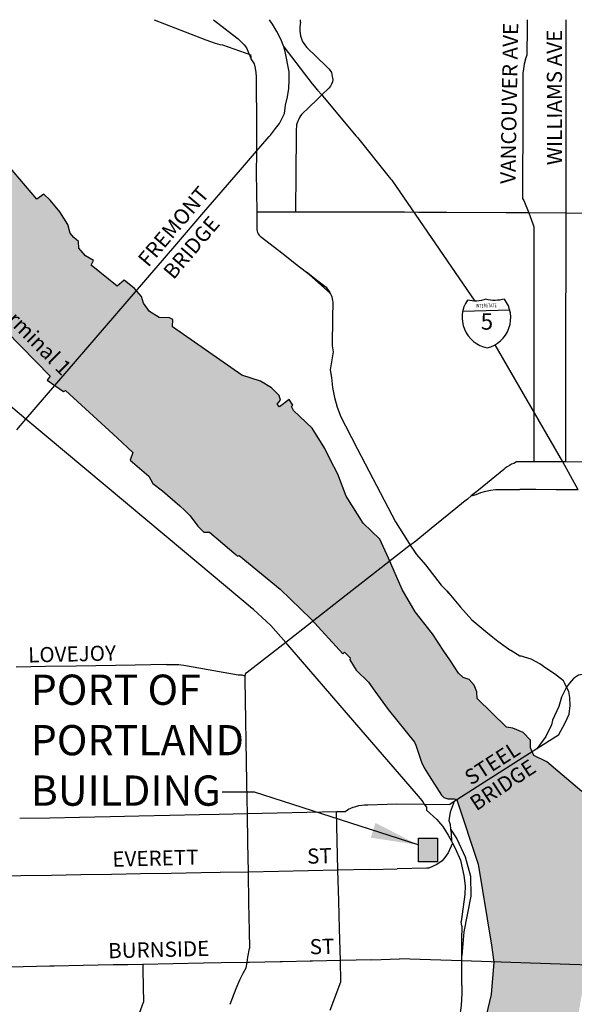
# Model space of a CAD drawing. Extents: x -15.6 to 14.4, y -6.5 to 0.3.
# Drawn here: x -4.4 to -2.6, y -3.3 to 0 of the extents above; entities that cross this region are included whole.
import ezdxf
from ezdxf.enums import TextEntityAlignment as Align

# ---------------------------------------------------------------- set-up
doc = ezdxf.new("R2010")
doc.units = 0
doc.header["$MEASUREMENT"] = 0
for name, color, linetype in [('SH-VICINITY_TXT', 2, 'Continuous'), ('VICINITY', 7, 'Continuous'), ('VICINITY-LS', 252, 'Continuous'), ('VICINITY-SC', 251, 'Continuous'), ('VICINITY-SC_TXT', 251, 'Continuous')]:
    doc.layers.add(name, color=color, linetype=linetype)
doc.styles.add('POP', font='swissl.ttf')
doc.dimstyles.new('POP', dxfattribs={"dimtxt": 0.125, "dimasz": 0.125, "dimexe": 0.125, "dimexo": 0.0625, "dimgap": 0.0625, "dimtad": 1, "dimdec": 3, "dimzin": 0, "dimdsep": 46, "dimtxsty": 'POP', "dimcen": -0.09, "dimclrd": 256, "dimclre": 256, "dimclrt": 256, "dimaunit": 1, "dimazin": 0, "dimtfac": 1, "dimtdec": 3, "dimtmove": 0, "dimatfit": 3, "dimfxl": 0, "dimtolj": 1, "dimtzin": 0, "dimlwd": -1, "dimlwe": -1, "dimarcsym": 0})

msp = doc.modelspace()

# ---------------------------------------------------------------- hatches: boundary and pattern name
at = {"layer": 'VICINITY'}
msp.add_hatch(color=256, dxfattribs=at).paths.add_polyline_path([(-3.097424250012807, -2.704975863019037), (-3.033665439825597, -2.704975863019037), (-3.033665439825597, -2.782835301099425), (-3.097424250012807, -2.782835301099425)])
at = {"layer": 'VICINITY-LS'}
msp.add_hatch(color=256, dxfattribs=at).paths.add_polyline_path([(-5.386331316204519, 0), (-5.161683956492453, -0.2680609935268876), (-5.101773857190778, -0.3349715635624619), (-4.905694401401732, -0.5684031477636537), (-4.993995133243118, -0.7733042122452574), (-4.945949123359384, -0.8173968665316025), (-4.942190218594376, -0.8199816765996033), (-4.93422905982446, -0.8193050006847145), (-4.903061517176653, -0.7758290526929414), (-4.879685831727187, -0.7501156212689679), (-4.84558642306078, -0.7293895848522851), (-4.821194472764049, -0.7300662607671669), (-4.796124974617655, -0.74156960655354), (-4.744408069461059, -0.7881857260035758), (-4.710846964648326, -0.8310515545872477), (-4.665281387877144, -0.8604866492555843), (-4.645412761142694, -0.8642645181851236), (-4.607300324572236, -0.8811812350989143), (-4.315534284722773, -1.177719679543799), (-4.325614730280392, -1.191932226215911), (-4.271655006254619, -1.229240170278132), (-4.265132398498054, -1.22509484718141), (-4.094230944149075, -1.382392193541229), (-4.041457128105506, -1.430951734036235), (-4.050351665680921, -1.455823708808275), (-3.988560349252722, -1.508342149035961), (-3.976108087730708, -1.533214123808001), (-3.943439715683766, -1.55767572107569), (-3.886515221702481, -1.606235261570696), (-3.870505122379413, -1.62222438562474), (-3.852123207091935, -1.639990050869045), (-3.827218684047907, -1.673744876359081), (-3.806865834324952, -1.693955253662786), (-3.788335225121898, -1.694311162682794), (-3.700256737172708, -1.768475270016438), (-3.695267748897749, -1.77274599729806), (-3.689922396184954, -1.770966524581411), (-3.555142519441702, -1.881874239049381), (-3.452096383540891, -1.980956936043995), (-3.347260227930406, -2.095388743353624), (-3.342271239655432, -2.090762179435359), (-3.322609486462056, -2.108707029706913), (-3.323678579775503, -2.115824848190151), (-3.303722512821167, -2.149990449293064), (-3.262342453450302, -2.189294292341984), (-3.24092073812281, -2.21902250345866), (-3.19708870925264, -2.280235887181249), (-3.10975038910226, -2.387877085022261), (-3.106186744724099, -2.39784206709048), (-3.087254684719838, -2.45358862456844), (-3.077989323191076, -2.472450897836545), (-3.061596900614916, -2.499142771436219), (-3.021328516122892, -2.562491500703779), (-3.013132247907592, -2.571032919075343), (-2.999590740833952, -2.57494773733697), (-2.978872190608044, -2.574770108552123), (-2.970362584390866, -2.577905367804824), (-2.899323564421394, -2.791399377752498), (-2.855388269562368, -3.059220336238489), (-2.847346844693917, -3.114418343975117), (-2.85655801021224, -3.222175673317579), (-2.901912614682075, -3.411179576814064), (-2.929424063135897, -3.496706497625283), (-3.035643436495604, -3.772505840455565), (-3.112621115279595, -4.006211685237759), (-3.192206971872366, -4.233879924727688), (-3.227278697567186, -4.318750328391985), (-3.239655815150243, -4.375093180054769), (-3.246951836205866, -4.46819773469386), (-3.271271716633862, -4.494105081160463), (-3.29155272419699, -4.536530818867256), (-3.302091320073387, -4.595631983530915), (-3.285877990551739, -4.669305983080449), (-3.263179397534131, -4.704119017217614), (-3.277771439645377, -4.717882280325128), (-3.293988184800611, -4.761841785406205), (-3.280995342335856, -4.848652859547478), (-3.233939296920752, -4.958992183618953), (-3.187731467180328, -4.998662829384742), (-3.167464919132726, -5.022950959911235), (-3.147198257230684, -5.086909736203523), (-3.143942247584476, -5.127779991525657), (-3.138267627793681, -5.172308248920075), (-3.118765726252278, -5.218724554083003), (-3.09849917820469, -5.270539247016202), (-3.096067133234655, -5.285112118093757), (-3.022296734391006, -5.447033060653766), (-2.979243128415831, -5.4401568578526), (-2.868139171314538, -5.724117382827979), (-2.348503463024882, -5.724117382828294), (-2.402817957526125, -5.604069935464175), (-2.419031287047758, -5.557922462129653), (-2.432812571599371, -5.503678981477982), (-2.429569882924156, -5.463198727742139), (-2.43521546982943, -5.4416921814693), (-2.48385534453989, -5.383400624775689), (-2.512228557348308, -5.325109104273764), (-2.543844458831927, -5.318632276705038), (-2.626530230615884, -5.189431186049035), (-2.624098185645863, -5.15057018444498), (-2.628962161731465, -5.088230624092795), (-2.629772805436659, -5.057465629805883), (-2.638690113902655, -5.013746980381519), (-2.648462925253707, -4.990367123054282), (-2.659765483984202, -4.954987718556175), (-2.732725239122658, -4.746109730883283), (-2.752205849881349, -4.66531711663346), (-2.756652927233361, -4.572294728332592), (-2.755448538556564, -4.531732344450205), (-2.757894815333216, -4.512592444774491), (-2.76438019268366, -4.320716152089311), (-2.760326860303252, -4.277807074443317), (-2.746545575751639, -4.233278817048898), (-2.696254697618571, -3.969756417249499), (-2.682431970046082, -3.870576002708205), (-2.661354778293287, -3.793663535086779), (-2.642671945686601, -3.699267733547572), (-2.624026685049387, -3.654739476153154), (-2.61267744546781, -3.640976176853961), (-2.598085403356549, -3.530060319257103), (-2.607813355527753, -3.509010620610816), (-2.585918574948153, -3.40569049268381), (-2.564030625635723, -3.263200069021671), (-2.556691681451326, -3.222196194002386), (-2.552638349070918, -3.196288847535783), (-2.539667822078954, -3.151760590141372), (-2.527507824937715, -3.137997327033858), (-2.49727775985572, -3.123201985675038), (-2.48000319297789, -3.09600813341892), (-2.469160264148698, -3.057818451360532), (-2.45911670743385, -2.976067336552866), (-2.453321857340711, -2.936608448329892), (-2.449634225463257, -2.888731663952683), (-2.449634225463257, -2.868739160586372), (-2.453321857340711, -2.838224323218952), (-2.452119212753914, -2.806099028298952), (-2.457596636632161, -2.750711926626018), (-2.48327240974065, -2.704555984437455), (-2.495625617888578, -2.656116419374762), (-2.513427444738142, -2.606199618348107), (-2.556265524233837, -2.550959527295397), (-2.672720526770561, -2.453023093314975), (-2.715171045708317, -2.431483684993104), (-2.726468367659336, -2.406867187318092), (-2.72681072799945, -2.381566883966457), (-2.75116578945341, -2.355729821750096), (-2.785057755306497, -2.342053997751023), (-2.80628295784814, -2.337951236074623), (-2.903211238572723, -2.243444941324306), (-2.903553598912822, -2.221905496810756), (-2.913182383855471, -2.199199340981572), (-2.929272522858994, -2.180736949629477), (-2.948786037554598, -2.173899037629937), (-2.964191569732364, -2.159881310792549), (-2.99333011217368, -2.11564486694585), (-3.013186101063852, -2.08726751043276), (-3.0512375116475, -2.030321886273711), (-3.10772412140264, -1.957156162733625), (-3.151255460662497, -1.883383504653629), (-3.195788832963004, -1.779263431936187), (-3.22458228255735, -1.71684482894625), (-3.280384171632278, -1.664534780434771), (-3.33589903363125, -1.57512608436938), (-3.364342608491611, -1.502476237092374), (-3.389027620150301, -1.453407986287715), (-3.406487200514221, -1.417508912098455), (-3.448595359111877, -1.349813561588022), (-3.510616661535096, -1.291806145805133), (-3.517463526773724, -1.278130285614374), (-3.513013070061334, -1.27402756012966), (-3.524995112692565, -1.255565168777558), (-3.556490670019386, -1.279839763614255), (-3.56470686276397, -1.270266701291575), (-3.55340954081295, -1.257274646777446), (-3.557859997525341, -1.242573114263429), (-3.583590420771259, -1.216734133887819), (-3.619878795150584, -1.19416901705101), (-3.681842942638397, -1.174339050537334), (-3.910617526270855, -1.014575494257834), (-3.909509153171129, -0.9913318557302517), (-3.920592087187202, -0.9857976405701052), (-3.954949034626225, -0.9846907902997373), (-3.987089463574719, -0.9647676301998871), (-4.007038699261869, -0.9370966267825267), (-4.01368836858795, -0.9149598023336267), (-4.036764958389455, -0.88855282967004), (-4.07078899540798, -0.8613691110854376), (-4.094005512332188, -0.8809573895336626), (-4.179265874861301, -0.8109992625590507), (-4.171660511256931, -0.7958083822862889), (-4.198961556681667, -0.7803973118083576), (-4.220977136835884, -0.7556121608861162), (-4.221777761349216, -0.732825804285298), (-4.2373888008146, -0.7200334554832253), (-4.249397257678922, -0.7056420857006884), (-4.257039851689399, -0.6766951444655334), (-4.283901760489002, -0.6353794418972925), (-4.315924463933115, -0.5966026583417943), (-4.336739221171797, -0.5762148694033442), (-4.35995562424155, -0.5930048068482421), (-4.529811325439937, -0.3949721277640705), (-4.542770011568791, -0.370382882427073), (-4.55054513216254, -0.3393228173408929), (-4.632184581523646, -0.2474366919337925), (-4.682723320800847, -0.2047290572006872), (-4.721599265332955, -0.1529622096736745), (-4.737149620374907, -0.1219021445874873), (-4.783449216804442, -0.07033967149976661), (-4.8444588085585, 0)])

# ---------------------------------------------------------------- linework, layer by layer
at = {"layer": 'SH-VICINITY_TXT', "linetype": 'Continuous'}
msp.add_line((-2.950403154266758, -0.9628692829486687), (-2.795374747358696, -0.95909469066282), dxfattribs=at)
msp.add_lwpolyline([(-2.873784140850415, -0.9242189046347853, -0.1448197443871808), (-2.93506173378996, -0.9264447251726036, 0.535669777054861), (-2.869876881748807, -1.084667019835006, 0.5378945410328003), (-2.812474975844941, -0.9234538179645204, -0.1313249960888064)], format="xyb", close=True, dxfattribs=at)
at = {"layer": 'VICINITY', "linetype": 'Continuous'}
for p, q in [((-2.619233385309421, -1.461736928561466), (-2.843593696793864, -1.074163886281087)), ((-2.568306608610977, -1.553841199430275), (-2.619233385309421, -1.461736928561466))]:
    msp.add_line(p, q, dxfattribs=at)
for points in [[(-4.395624507484385, -1.320485691790204), (-3.964570171477669, -0.8200300659457146), (-3.903176141415385, -0.7487733893303179), (-3.806631790217847, -0.63664530081458), (-3.685483725731345, -0.4959684404164257), (-3.632852713799693, -0.4348880500600996), (-3.59714691027009, -0.3934158102677267), (-3.591524068100357, -0.3865081788992724), (-3.587106660511782, -0.3811271794063491), (-3.56949749080304, -0.3596031814192159), (-3.556290613533065, -0.3434828556806015), (-3.539735726733683, -0.3103050638497925), (-3.536444399104843, -0.2826291928493475), (-3.530028010659124, -0.2554294496083155), (-3.525969588289627, -0.2277422422377928), (-3.524386274532829, -0.1997942982165246), (-3.525247839060159, -0.1718387966357935), (-3.537740524677501, -0.1050297579394746), (-3.542320420317604, -0.0898881392858968), (-3.552640300669707, -0.06386360029359495), (-3.565238792472751, -0.03888578662223621), (-3.579968522838524, -0.01511340753010278), (-3.589477296458656, 0)], [(-3.542320420317604, -0.0898881392858968), (-3.448277629270021, -0.211542561862314), (-3.43069868990529, -0.2324770683274964), (-3.417019463657562, -0.2487598821195678), (-3.409344737563891, -0.2579234521833653), (-3.369489820636619, -0.3053661829906122), (-3.303803083118372, -0.3834851454787122), (-3.298391853296879, -0.3898901975369831), (-3.189596659129857, -0.5254921405887041), (-3.185390863885662, -0.5307106520436105), (-2.910921157166304, -0.9298054937887688)]]:
    msp.add_lwpolyline(points, dxfattribs=at)
at = {"layer": 'VICINITY'}
msp.add_lwpolyline([(-3.097424250012807, -2.704975863019037), (-3.033665439825597, -2.704975863019037), (-3.033665439825597, -2.782835301099425), (-3.097424250012807, -2.782835301099425)], close=True, dxfattribs=at)
at = {"layer": 'VICINITY-LS'}
for points in [[(-2.556265524233837, -2.550959527295397), (-2.672720526770561, -2.453023093314975), (-2.715171045708317, -2.431483684993104), (-2.726468367659336, -2.406867187318092), (-2.72681072799945, -2.381566883966457), (-2.75116578945341, -2.355729821750096), (-2.785057755306497, -2.342053997751023), (-2.80628295784814, -2.337951236074623), (-2.903211238572723, -2.243444941324306), (-2.903553598912822, -2.221905496810756), (-2.913182383855471, -2.199199340981572), (-2.929272522858994, -2.180736949629477), (-2.948786037554598, -2.173899037629937), (-2.964191569732364, -2.159881310792549), (-2.99333011217368, -2.11564486694585), (-3.013186101063852, -2.08726751043276), (-3.0512375116475, -2.030321886273711), (-3.10772412140264, -1.957156162733625), (-3.151255460662497, -1.883383504653629), (-3.195788832963004, -1.779263431936187), (-3.22458228255735, -1.71684482894625), (-3.280384171632278, -1.664534780434771), (-3.33589903363125, -1.57512608436938), (-3.364342608491611, -1.502476237092374), (-3.389027620150301, -1.453407986287715), (-3.406487200514221, -1.417508912098455), (-3.448595359111877, -1.349813561588022), (-3.510616661535096, -1.291806145805133), (-3.517463526773724, -1.278130285614374), (-3.513013070061334, -1.27402756012966), (-3.524995112692565, -1.255565168777558), (-3.556490670019386, -1.279839763614255), (-3.56470686276397, -1.270266701291575), (-3.55340954081295, -1.257274646777446), (-3.557859997525341, -1.242573114263429), (-3.583590420771259, -1.216734133887819), (-3.619878795150584, -1.19416901705101), (-3.681842942638397, -1.174339050537334), (-3.910617526270855, -1.014575494257834), (-3.909509153171129, -0.9913318557302517), (-3.920592087187202, -0.9857976405701052), (-3.954949034626225, -0.9846907902997373), (-3.987089463574719, -0.9647676301998871), (-4.007038699261869, -0.9370966267825267), (-4.01368836858795, -0.9149598023336267), (-4.036764958389455, -0.88855282967004), (-4.07078899540798, -0.8613691110854376), (-4.094005512332188, -0.8809573895336626), (-4.179265874861301, -0.8109992625590507), (-4.171660511256931, -0.7958083822862889), (-4.198961556681667, -0.7803973118083576), (-4.220977136835884, -0.7556121608861162), (-4.221777761349216, -0.732825804285298), (-4.2373888008146, -0.7200334554832253), (-4.249397257678922, -0.7056420857006884), (-4.257039851689399, -0.6766951444655334), (-4.283901760489002, -0.6353794418972925), (-4.315924463933115, -0.5966026583417943), (-4.336739221171797, -0.5762148694033442), (-4.35995562424155, -0.5930048068482421), (-4.529811325439937, -0.3949721277640705)], [(-4.607300324572236, -0.8811812350989143), (-4.315534284722773, -1.177719679543799), (-4.325614730280392, -1.191932226215911), (-4.271655006254619, -1.229240170278132), (-4.265132398498054, -1.22509484718141), (-4.094230944149075, -1.382392193541229), (-4.041457128105506, -1.430951734036235), (-4.050351665680921, -1.455823708808275), (-3.988560349252722, -1.508342149035961), (-3.976108087730708, -1.533214123808001), (-3.943439715683766, -1.55767572107569), (-3.886515221702481, -1.606235261570696), (-3.870505122379413, -1.62222438562474), (-3.852123207091935, -1.639990050869045), (-3.827218684047907, -1.673744876359081), (-3.806865834324952, -1.693955253662786), (-3.788335225121898, -1.694311162682794), (-3.700256737172708, -1.768475270016438), (-3.695267748897749, -1.77274599729806), (-3.689922396184954, -1.770966524581411), (-3.555142519441702, -1.881874239049381), (-3.452096383540891, -1.980956936043995), (-3.347260227930406, -2.095388743353624), (-3.342271239655432, -2.090762179435359), (-3.322609486462056, -2.108707029706913), (-3.323678579775503, -2.115824848190151), (-3.303722512821167, -2.149990449293064), (-3.262342453450302, -2.189294292341984), (-3.24092073812281, -2.21902250345866), (-3.19708870925264, -2.280235887181249), (-3.10975038910226, -2.387877085022261), (-3.106186744724099, -2.39784206709048), (-3.087254684719838, -2.45358862456844), (-3.077989323191076, -2.472450897836545), (-3.061596900614916, -2.499142771436219), (-3.021328516122892, -2.562491500703779), (-3.013132247907592, -2.571032919075343), (-2.999590740833952, -2.57494773733697), (-2.978872190608044, -2.574770108552123), (-2.970362584390866, -2.577905367804824), (-2.899323564421394, -2.791399377752498), (-2.855388269562368, -3.059220336238489), (-2.847346844693917, -3.114418343975117), (-2.85655801021224, -3.222175673317579), (-2.901912614682075, -3.411179576814064)]]:
    msp.add_lwpolyline(points, dxfattribs=at)
at = {"layer": 'VICINITY-SC', "linetype": 'Continuous'}
for p, q in [((-3.775219346433726, -1.637337554427631e-15), (-3.698078438723774, -0.05959734437392494)), ((-2.736591321665585, -0.03124506963976053), (-2.736293565433972, -1.637337554427631e-15)), ((-2.609487881437547, -0.03170230345419375), (-2.609555899596246, -0.1303023173882148)), ((-2.609463062960587, -1.637337554427631e-15), (-2.609487881437547, -0.03170230345419375)), ((-3.698078438723774, -0.05959734437392494), (-3.693687482716849, -0.06312673589984252)), ((-3.693687482716849, -0.06312673589984252), (-3.683106865621355, -0.07276643372305472)), ((-3.683106865621355, -0.07276643372305472), (-3.67337269815044, -0.08325635971896238)), ((-3.67337269815044, -0.08325635971896238), (-3.665754653752745, -0.0930509880052869)), ((-3.665754653752745, -0.0930509880052869), (-3.649777922153488, -0.1321803768905476)), ((-3.649777922153488, -0.1321803768905476), (-3.651776902993261, -0.1160676087422786)), ((-3.649777922153488, -0.1321803768905476), (-3.640179790999971, -0.1461203397755092)), ((-3.640179790999971, -0.1461203397755092), (-3.637013163579019, -0.160030072314529)), ((-3.637013163579019, -0.160030072314529), (-3.63505574937806, -0.174264780960466)), ((-2.609567235997205, -0.1409169435012938), (-2.609627696719969, -0.2490621854718556)), ((-2.609555899596246, -0.1303023173882148), (-2.609567235997205, -0.1409169435012938)), ((-3.63505574937806, -0.174264780960466), (-3.634322663763073, -0.1885032683861336)), ((-3.634322663763073, -0.1885032683861336), (-3.633317505266235, -0.3598676968506579)), ((-3.394131321740269, -0.2267030744927187), (-3.417019463642121, -0.2487598821205347)), ((-3.426526903835021, -0.2579121158142552), (-3.464345051953422, -0.2943472261656019)), ((-3.417019463642121, -0.2487598821205347), (-3.426526903835021, -0.2579121158142552)), ((-2.751676258530539, -0.2584524830452835), (-2.752205289422372, -0.3836098456122904)), ((-2.609646590556863, -0.2585734043827234), (-2.609703272561659, -0.3836514123128667)), ((-2.609627696719969, -0.2490621854718556), (-2.609646590556863, -0.2585734043827234)), ((-3.633317505266235, -0.3598676968506579), (-3.633287274781326, -0.3667942221795347)), ((-3.633317505266235, -0.3598676968506579), (-3.63295474117671, -0.4428348491909976)), ((-3.633287274781326, -0.3667942221795347), (-3.633215477904659, -0.3734448957232993)), ((-3.501581266140218, -0.3834586939443504), (-3.502525964161348, -0.5034882360633915)), ((-2.752205289422372, -0.3836098456122904), (-2.752734320067149, -0.505914220387098)), ((-2.609703272561659, -0.3836514123128667), (-2.609790184804308, -0.5063487814459356)), ((-3.63295474117671, -0.4428348491909976), (-3.633646260152883, -0.5035298027639686)), ((-3.632852713815134, -0.4348880500765057), (-3.63295474117671, -0.4428348491909976)), ((-3.633646260152883, -0.5035298027639686), (-3.632032715957498, -0.6357232756272143)), ((-3.502525964161348, -0.5034882360633915), (-3.503557574178072, -0.6359197728063446)), ((-2.609790184804308, -0.5063487814459356), (-2.609895990883853, -0.639486952253107)), ((-3.503557574178072, -0.6359197728063446), (-3.632032715957498, -0.6357232756272143)), ((-3.632032715957498, -0.6357232756272143), (-3.63132230314443, -0.6937390658469615)), ((-3.400706419473225, -0.6359726758924396), (-3.503557574178072, -0.6359197728063446)), ((-3.381374120848792, -0.6361162699854758), (-3.400706419473225, -0.6359726758924396)), ((-3.297311118757618, -0.6362598640630694), (-3.381374120848792, -0.6361162699854758)), ((-3.255204041993868, -0.6363203247395106), (-3.297311118757618, -0.6362598640630694)), ((-3.198374792454691, -0.6363845641956825), (-3.255204041993868, -0.6363203247395106)), ((-3.089352870745226, -0.6367888949240208), (-3.096963357459929, -0.6367473282080028)), ((-3.04333474454458, -0.6370496315438828), (-3.089352870745226, -0.6367888949240208)), ((-2.806869291319469, -0.638372208665378), (-3.003585633745105, -0.6372574650930908)), ((-2.753327590399714, -0.6386782908118721), (-2.806869291319469, -0.638372208665378)), ((-2.732049213975279, -0.6387954333541396), (-2.753327590399714, -0.6386782908118721)), ((-2.609895990883853, -0.639486952253107), (-2.732049213975279, -0.6387954333541396)), ((-2.609895990883853, -0.639486952253107), (-2.610327374712871, -1.166862733112969)), ((-2.363242914890628, -0.6408586536655257), (-2.609895990883853, -0.639486952253107)), ((-3.63132230314443, -0.6937390658469615), (-3.630781935851638, -0.6992749958029971)), ((-3.630781935851638, -0.6992749958029971), (-3.629380004062397, -0.7038322186894355)), ((-3.629380004062397, -0.7038322186894355), (-3.627195862583422, -0.7080795806496474)), ((-3.627195862583422, -0.7080795806496474), (-3.624320201881218, -0.7118810451809449)), ((-3.624320201881218, -0.7118810451809449), (-3.620847492375537, -0.715100575780637)), ((-3.620847492375537, -0.715100575780637), (-3.545048708054395, -0.7734829087924368)), ((-2.715102618360743, -0.6844123877114097), (-2.715738162334762, -1.461378228855379)), ((-3.545048708054395, -0.7734829087924368), (-3.504857478605737, -0.8055686298065532)), ((-3.504857478605737, -0.8055686298065532), (-3.46768928257764, -0.8345670779284952)), ((-3.46768928257764, -0.8345670779284952), (-3.402236830143929, -0.8836309104133852)), ((-3.407772760177169, -0.8813145110415999), (-3.46768928257764, -0.8345670779284952)), ((-3.46768928257764, -0.8345670779284952), (-3.388674746513743, -0.9041232982293836)), ((-3.402236830143929, -0.8836309104133852), (-3.407772760177169, -0.8813145110415999)), ((-3.402236830143929, -0.8836309104133852), (-3.398714996316444, -0.889744995505853)), ((-3.388674746513743, -0.9041232982293836), (-3.402236830143929, -0.8836309104133852)), ((-3.398714996316444, -0.889744995505853), (-3.394773716394638, -0.8945365034922663)), ((-3.394773716394638, -0.8945365034922663), (-3.391251882567153, -0.8996114208541365)), ((-3.391251882567153, -0.8996114208541365), (-3.388674746513743, -0.9041232982293836)), ((-3.388674746513743, -0.9041232982293836), (-3.385685722296059, -0.910634156475286)), ((-3.385685722296059, -0.910634156475286), (-3.383626280733522, -0.9164459382318737)), ((-3.383626280733522, -0.9164459382318737), (-3.382050524458982, -0.9224542171675927)), ((-3.382050524458982, -0.9224542171675927), (-3.381000020358308, -0.9285380719295611)), ((-3.380531450189238, -0.9347088389032969), (-3.381589511972904, -0.9842979234385242)), ((-3.381000020358308, -0.9285380719295611), (-3.380531450189238, -0.9347088389032969)), ((-3.381589511972904, -0.9842979234385242), (-3.382349049107776, -1.077505601509545)), ((-3.378974587998648, -1.097246009765576), (-3.389241565326421, -1.157003822984966)), ((-3.382349049107776, -1.077505601509545), (-3.378974587998648, -1.097246009765576)), ((-3.389241565326421, -1.157003822984966), (-3.384703236354083, -1.182401082549914)), ((-2.610327374712871, -1.166862733112969), (-2.610338109533036, -1.182782740522657)), ((-3.384703236354083, -1.182401082549914), (-3.381245641967329, -1.215767813969509)), ((-2.610338109533036, -1.182782740522657), (-2.610372118735913, -1.249285697072484)), ((-3.381245641967329, -1.215767813969509), (-3.374855704873576, -1.248726435881034)), ((-3.374855704873576, -1.248726435881034), (-3.36566568341342, -1.281031326814436)), ((-2.610372118735913, -1.249285697072484), (-2.610459030731507, -1.388870486653945)), ((-4.395624507360858, -1.32048569179117), (-4.453549606604547, -1.272079369079577)), ((-3.36566568341342, -1.281031326814436), (-3.3536566830088, -1.312357510678239)), ((-3.870950605072524, -1.759112726529981), (-4.395624507360858, -1.32048569179117)), ((-3.3536566830088, -1.312357510678239), (-3.339025201193988, -1.342557614584236)), ((-3.339025201193988, -1.342557614584236), (-3.298641253670192, -1.419932155087273)), ((-2.610459030731507, -1.388870486653945), (-2.610538385538221, -1.461752043726716)), ((-3.298641253670192, -1.419932155087273), (-3.173351633395668, -1.660063036387314)), ((-2.619233385309421, -1.461736928561466), (-2.708579138141823, -1.461404394879644)), ((-2.610538385538221, -1.461752043726716), (-2.619233385309421, -1.461736928561466)), ((-2.415753005546604, -1.462507802081856), (-2.610538385538221, -1.461752043726716)), ((-2.814623372034563, -1.486302853929582), (-2.898743055883477, -1.55461963052557)), ((-2.898743055883477, -1.55461963052557), (-2.922420965158054, -1.57387257465211)), ((-2.708518677419059, -1.553002307643099), (-2.76153512616495, -1.552688667937142)), ((-2.641286414234711, -1.553421753536687), (-2.708518677419059, -1.553002307643099)), ((-2.568306608610977, -1.553841199430275), (-2.641286414234711, -1.553421753536687)), ((-2.974005251629794, -1.615711357251974), (-3.043164698777248, -1.671898212229429)), ((-3.173351633395668, -1.660063036387314), (-3.13386703804211, -1.722772085980747)), ((-3.043164698777248, -1.671898212229429), (-3.111458802710287, -1.727389769543626)), ((-3.13386703804211, -1.722772085980747), (-3.124212224883796, -1.737225964545969)), ((-3.124212224883796, -1.737225964545969), (-3.361282284842431, -1.922084458451099)), ((-3.111458802710287, -1.727389769543626), (-3.124212224883796, -1.737225964545969)), ((-3.124212224883796, -1.737225964545969), (-3.108526460250343, -1.760609128075012)), ((-3.108526460250343, -1.760609128075012), (-3.103591358232658, -1.767078419604897)), ((-3.103591358232658, -1.767078419604897), (-3.073315678423206, -1.802032243576462)), ((-3.073315678423206, -1.802032243576462), (-3.02254383212611, -1.86898865514555)), ((-3.02254383212611, -1.86898865514555), (-3.002263056515522, -1.888555238978046)), ((-2.996878278412718, -1.895032088098275), (-3.002263056515522, -1.888555238978046)), ((-3.002263056515522, -1.888555238978046), (-2.996878278412718, -1.895032088098275)), ((-2.996878278412718, -1.895032088098275), (-2.957737553064735, -1.941790857596898)), ((-3.361282284842431, -1.922084458451099), (-3.535450576900877, -2.05789423505203)), ((-2.957737553064735, -1.941790857596898), (-2.921056821289658, -1.98320263671283)), ((-2.921056821289658, -1.98320263671283), (-2.873750126815252, -2.022449168155798)), ((-2.873750126815252, -2.022449168155798), (-2.85099802172491, -2.040999256997852)), ((-3.30728335040162, -2.322386986950711), (-3.535450576900877, -2.05789423505203)), ((-4.330406340135209, -2.137955496514075), (-4.427551519286539, -2.139644616427623)), ((-4.229769557394246, -2.136205915908645), (-4.330406340135209, -2.137955496514075)), ((-4.034228419232781, -2.132850348806263), (-4.229769557394246, -2.136205915908645)), ((-3.930515700031485, -2.13104786513018), (-4.034228419232781, -2.132850348806263)), ((-3.671619338672633, -2.180493355587812), (-3.665875575198271, -2.519590793613927)), ((-2.63357390015843, -2.364535630476802), (-2.705325598478222, -2.410009610759333)), ((-2.705325598478222, -2.410009610759333), (-2.979250214697232, -2.583535508117089)), ((-3.665875575198271, -2.519590793613927), (-3.664881752855337, -2.57745165335512)), ((-3.664881752855337, -2.57745165335512), (-3.664088206764643, -2.623643604087389)), ((-3.078730687010919, -2.592661290275482), (-2.993258195694569, -2.59388184001996)), ((-4.316160295211842, -2.637417300123718), (-4.217979727078763, -2.63532007068666)), ((-4.217979727078763, -2.63532007068666), (-4.116583407202929, -2.633192610919102)), ((-4.116583407202929, -2.633192610919102), (-4.021614812094637, -2.631170957308292)), ((-4.021614812094637, -2.631170957308292), (-3.919341812603427, -2.629020824785139)), ((-3.919341812603427, -2.629020824785139), (-3.821380414559485, -2.626976498434175)), ((-3.821380414559485, -2.626976498434175), (-3.756139574531917, -2.625589681856507)), ((-3.756139574531917, -2.625589681856507), (-3.664088206764643, -2.623643604087389)), ((-3.664088206764643, -2.623643604087389), (-3.564479255322437, -2.621535038264811)), ((-3.664088206764643, -2.623643604087389), (-3.66245198976734, -2.71970804873034)), ((-3.564479255322437, -2.621535038264811), (-3.466548087516348, -2.619490711913848)), ((-3.466548087516348, -2.619490711913848), (-3.368503555947723, -2.617393482476789)), ((-3.365956650379222, -2.712758850645868), (-3.368503555947723, -2.617393482476789)), ((-3.07016794483915, -2.612594416915471), (-3.036060570399516, -2.643251754635902)), ((-4.416286940897865, -2.639514529560777), (-4.316160295211842, -2.637417300123718)), ((-3.66245198976734, -2.71970804873034), (-3.660808215334101, -2.81694769762202)), ((-3.36332661128604, -2.810451954556809), (-3.365956650379222, -2.712758850645868)), ((-2.988243739117226, -2.715196171339652), (-2.984929738730862, -2.72111375926843)), ((-3.010024694913607, -2.768934369253246), (-3.018870846368188, -2.780240514265293)), ((-4.411918657692858, -2.830033653554554), (-4.51293709836024, -2.831749225034312)), ((-4.310715056139219, -2.828336976050662), (-4.411918657692858, -2.830033653554554)), ((-4.213475407309303, -2.826693201632863), (-4.310715056139219, -2.828336976050662)), ((-4.112951988330875, -2.824992745318358), (-4.213475407309303, -2.826693201632863)), ((-4.016751507200675, -2.823398095191481), (-4.112951988330875, -2.824992745318358)), ((-3.915030211156161, -2.821671187357089), (-4.016751507200675, -2.823398095191481)), ((-3.816407524620954, -2.820016076553773), (-3.915030211156161, -2.821671187357089)), ((-3.753490641354784, -2.818958014847312), (-3.816407524620954, -2.820016076553773)), ((-3.660808215334101, -2.81694769762202), (-3.753490641354784, -2.818958014847312)), ((-3.560454842123006, -2.814752219603117), (-3.660808215334101, -2.81694769762202)), ((-3.660808215334101, -2.81694769762202), (-3.659066192504309, -2.919077103081958)), ((-3.462232707351113, -2.812609644654867), (-3.560454842123006, -2.814752219603117)), ((-3.36332661128604, -2.810451954556809), (-3.462232707351113, -2.812609644654867)), ((-3.259054630955057, -2.808384955450251), (-3.36332661128604, -2.810451954556809)), ((-3.360564314346371, -2.912777857180437), (-3.36332661128604, -2.810451954556809)), ((-3.259054630955057, -2.808384955450251), (-3.167173308708059, -2.806034546968234)), ((-3.069030528495825, -2.804326533078823), (-3.167173308708059, -2.806034546968234)), ((-3.063124276937124, -2.80420183294621), (-3.069030528495825, -2.804326533078823)), ((-3.659066192504309, -2.919077103081958), (-3.657509330066663, -3.011838883708623)), ((-3.35808542693657, -3.005161758644972), (-3.360564314346371, -2.912777857180437)), ((-2.953267242251096, -2.996115331108002), (-2.95615423935426, -2.980792330440544)), ((-3.657509330066663, -3.011838883708623), (-3.65654195949067, -3.069238730855652)), ((-3.355292900006103, -3.109724706003521), (-3.35808542693657, -3.005161758644972)), ((-2.953482633375208, -3.094171199031262), (-2.953339039374819, -3.019249094402701)), ((-2.953267242251096, -2.996115331108002), (-2.953339039374819, -3.019249094402701)), ((-4.058450474518118, -3.123343471576739), (-4.107314030936059, -3.124307063481088)), ((-4.009156135604898, -3.122413888798063), (-4.058450474518118, -3.123343471576739)), ((-3.908277510219937, -3.120456474658868), (-4.009156135604898, -3.122413888798063)), ((-4.009156135604898, -3.122413888798063), (-4.008755583841583, -3.142596415703278)), ((-3.808619434702983, -3.118525512054999), (-3.908277510219937, -3.120456474658868)), ((-3.749390652313662, -3.117357865396616), (-3.808619434702983, -3.118525512054999)), ((-3.664057976279733, -3.115706533388472), (-3.749390652313662, -3.117357865396616)), ((-3.655842883078562, -3.11555160292536), (-3.664057976279733, -3.115706533388472)), ((-3.554219835677656, -3.113575294825742), (-3.655842883078562, -3.11555160292536)), ((-3.546616906645943, -3.113439258323051), (-3.554219835677656, -3.113575294825742)), ((-3.455604706578385, -3.111674562552373), (-3.546616906645943, -3.113439258323051)), ((-3.447911086586056, -3.111534747269951), (-3.455604706578385, -3.111674562552373)), ((-3.355292900006103, -3.109724706003521), (-3.447911086586056, -3.111534747269951)), ((-3.251856032404627, -3.10772950394348), (-3.355292900006103, -3.109724706003521)), ((-3.353751152934441, -3.180403227467044), (-3.355292900006103, -3.109724706003521)), ((-3.251856032404627, -3.10772950394348), (-3.159778213117467, -3.104200112417563)), ((-3.057637471472744, -3.1075481219296), (-3.159778213117467, -3.104200112417563)), ((-2.953554430498931, -3.110941476952827), (-3.057637471472744, -3.1075481219296)), ((-2.953713139865303, -3.191637575432573), (-2.953554430498931, -3.110941476952827)), ((-2.953554430498931, -3.110941476952827), (-2.953482633375208, -3.094171199031262)), ((-2.531656107073754, -3.124752960910003), (-2.953554430498931, -3.110941476952827)), ((-4.405135726518782, -3.130065942151581), (-4.455106468795137, -3.131055985606697)), ((-4.316674210737692, -3.128361707057342), (-4.405135726518782, -3.130065942151581)), ((-4.302174986769367, -3.128078297681884), (-4.316674210737692, -3.128361707057342)), ((-4.206363721248578, -3.126219132124533), (-4.302174986769367, -3.128078297681884)), ((-4.107314030936059, -3.124307063481088), (-4.206363721248578, -3.126219132124533)), ((-4.008755583841583, -3.142596415703278), (-4.006571442115552, -3.24704222051956)), ((-3.389672347574645, -3.273372841642916), (-3.353751152934441, -3.180403227467044)), ((-4.041563054100608, -3.343635696023463), (-4.006571442115552, -3.24704222051956))]:
    msp.add_line(p, q, dxfattribs=at)
for points in [[(-3.971732029502016, 0), (-3.800876690327085, -0.06632737252270611), (-3.769762118807662, -0.07713849581491533), (-3.75363045669897, -0.08154078823823883), (-3.745453151279674, -0.08358133579403099), (-3.651776903039583, -0.1160676087413126)], [(-3.487777339757947, -0.00782411817346565), (-3.486919115347507, 0)], [(-3.487777339757947, -0.00782411817346565), (-3.48945890209659, -0.02330204931947527), (-3.4899577026116, -0.03075760549386073), (-3.48982166610891, -0.03824717080936286), (-3.488963880378683, -0.04564982389765425), (-3.487516603122645, -0.05299201634038544), (-3.485460940401603, -0.06014526917889256), (-3.482732652726577, -0.06711714000351864), (-3.47939975837979, -0.07380182267295571), (-3.475556727132474, -0.08022954748682211), (-3.471158213504322, -0.0862302688321947), (-3.466196659904986, -0.09186066859034235), (-3.40161332957351, -0.1545205938928567)], [(-2.742648724892227, -0.1301247141685426), (-2.739368733629605, -0.1217131236647128), (-2.737929013967772, -0.1166533214680919), (-2.73739998310682, -0.1113894645174345), (-2.736591321665585, -0.03124506963879491)], [(-2.742648724892227, -0.1301247141685426), (-2.747304196375949, -0.1471670650954879), (-2.749956908193846, -0.1618741227056657), (-2.751336167196609, -0.1768230229907248), (-2.751676258453334, -0.2584524830288757)], [(-3.40161332957351, -0.1545205938928567), (-3.394010400512846, -0.1618779015008372), (-3.388905252818545, -0.1678370561301935), (-3.384850609224921, -0.1745973146258801), (-3.382519094705257, -0.1875585704412444)], [(-3.382519094705257, -0.1875585704412444), (-3.380467210763948, -0.1974854564505274), (-3.381706654468849, -0.2052357583858883), (-3.384261117720341, -0.2126610842297752), (-3.388123042914568, -0.2195422640629025), (-3.394131321848356, -0.2267030744917526)], [(-3.46434505192447, -0.2943472261646351), (-3.478473954396286, -0.3079962220683552), (-3.482978274194699, -0.3127461633387482), (-3.487063148103384, -0.3178286382909646), (-3.49070968218701, -0.3232776560352346), (-3.493796955063743, -0.3304838119598357)], [(-3.493796955063743, -0.3304838119598357), (-3.496423215344381, -0.3350070257205999), (-3.498490214452871, -0.3412155806151805), (-3.500054634249246, -0.3475677296027974), (-3.500980438232749, -0.3540181271722593), (-3.50138854775626, -0.3605705521187379), (-3.501581266124778, -0.3834586939279451)], [(-2.752734320161725, -0.5059142203706927), (-2.753055517456097, -0.5698891652197953), (-2.753013950755521, -0.578123152520359), (-2.753036623495675, -0.584596222829973), (-2.753063075048372, -0.5909597081876676)], [(-2.753063075048372, -0.5909597081876676), (-2.748044839563911, -0.5971947146330154), (-2.732049213946327, -0.6387954333377318)], [(-3.096963357430978, -0.6367473282070367), (-3.143317796201262, -0.6364979279418124), (-3.19837479243925, -0.636384564194718)], [(-3.003585633729664, -0.6372574650921231), (-3.031949244833906, -0.6370874194637632), (-3.037696787134322, -0.6370723042985139), (-3.043334744467376, -0.6370496315429184)], [(-2.732049213946327, -0.6387954333377318), (-2.718298190663662, -0.6745390248055521), (-2.715102618360743, -0.6844123877114097)], [(-4.425586547510675, -1.355269470133409), (-4.395624507484385, -1.320485691790204)], [(-2.773272053486985, -1.461143658243375), (-2.781173507105727, -1.466498206200971), (-2.788840675622564, -1.469513682031188), (-2.796179089256614, -1.473198004020217), (-2.803200084387602, -1.477494490286793), (-2.809854536711099, -1.482429592350802), (-2.814623371939987, -1.486302853913174)], [(-2.708579138203587, -1.46140439487868), (-2.749934235453692, -1.461253243210738), (-2.757019470040853, -1.461223012864799), (-2.765192996664976, -1.461173888573877), (-2.773272053486985, -1.461143658243375)], [(-2.922420965063478, -1.573872574651144), (-2.905911423779147, -1.568740975408005), (-2.890580865521345, -1.562660899425768), (-2.874759064338877, -1.557978976422159), (-2.858634959820531, -1.554664976020355), (-2.842287906572287, -1.552794474092926), (-2.82766020358546, -1.552280558412664), (-2.82766020358546, -1.552280558412664), (-2.761535126211272, -1.552688667920734)], [(-2.922420965063478, -1.573872574651144), (-2.935163050959556, -1.584230242924093), (-2.947950482335943, -1.594572796016352), (-2.974005251676117, -1.615711357235567)], [(-3.535450576871926, -2.057894235051064), (-3.585614037746482, -2.002708759883362), (-3.643316188244831, -1.949454247319526), (-3.647132767941379, -1.946219601554584), (-3.870950605118848, -1.759112726529015)], [(-2.850998021630335, -2.040999256996886), (-2.835043962726839, -2.054009637087729), (-2.806827724495364, -2.074101472986005), (-2.791058826398992, -2.08487480835737)], [(-3.535450576871926, -2.057894235051064), (-3.663305996766089, -2.157590098596951), (-3.668830590352047, -2.161187508374212), (-3.671827172221842, -2.168136706458683)], [(-2.756437536109248, -2.103927476509606), (-2.761584250502195, -2.103738536920821), (-2.791058826398992, -2.08487480835737)], [(-2.675393788782432, -2.142720552933313), (-2.695629218775673, -2.128863723480388), (-2.724627666893754, -2.113744777566966), (-2.746914980812862, -2.106663321759537), (-2.756437536109248, -2.103927476509606)], [(-3.930515699954281, -2.131047865129213), (-3.908972808008655, -2.130703995077315), (-3.889493136385995, -2.131406850346364), (-3.873187649853768, -2.133522973743842), (-3.693071539611318, -2.164988972905511), (-3.687962613125705, -2.165544455286348), (-3.681342169927881, -2.165223257990046), (-3.681342169927881, -2.165223257990046), (-3.671827172221842, -2.168136706458683)], [(-2.617699195874428, -2.185522927437527), (-2.647071744394208, -2.161674972503703), (-2.675393788782432, -2.142720552933313)], [(-3.671827172221842, -2.168136706458683), (-3.671728923639996, -2.174133649008884), (-3.671619338688073, -2.180493355571407)], [(-2.519730240164864, -2.154408355918102), (-2.537989362054625, -2.159154518393327), (-2.554215493965431, -2.164051832536487), (-2.568132784096727, -2.166814129337189), (-2.584090621779954, -2.176960185265758), (-2.597320171805523, -2.19248724068725), (-2.606933418091479, -2.206529230949227)], [(-2.606933418091479, -2.206529230949227), (-2.623813280982336, -2.239264904146293), (-2.633093993588401, -2.269910905481207), (-2.653593938994745, -2.314840739752977)], [(-2.633573900142989, -2.364535630460396), (-2.611709810899131, -2.323686891315647), (-2.598510491219502, -2.295005861694835), (-2.594799717679704, -2.266986120642489), (-2.596379252656771, -2.24040609925391), (-2.599953989678437, -2.219898596272661), (-2.606933418091479, -2.206529230949227)], [(-2.606933418091479, -2.206529230949227), (-2.613342248946852, -2.194308618323753), (-2.617699195874428, -2.185522927437527)], [(-3.078730687088125, -2.592661290259076), (-3.082059802639738, -2.585228406840283), (-3.08985545008822, -2.573763552569951), (-3.103205921449302, -2.558965803952835), (-3.307283350355297, -2.322386986949745)], [(-2.653593938994745, -2.314840739752977), (-2.656518723833464, -2.330367795189909), (-2.675824571046097, -2.36958787508211), (-2.705325598478221, -2.410009610758369)], [(-3.339482435114579, -2.616599936199838), (-3.329022739464613, -2.60932576202389), (-3.313578817461647, -2.60317766779031), (-3.304260316934736, -2.59991657049004), (-3.294681079759012, -2.597467913410738), (-3.284943133352025, -2.595850590528268), (-3.275114495926515, -2.595109947338378), (-3.264212681640877, -2.594754740916402)], [(-3.264212681640877, -2.594754740916402), (-3.168662152662744, -2.591682583189476), (-3.168662152662744, -2.591682583189476), (-3.078730687088125, -2.592661290259076)], [(-3.078730687088125, -2.592661290259076), (-3.070194396453612, -2.603090755578543), (-3.070167944900914, -2.612594416914507)], [(-2.97925021466828, -2.583535508116124), (-2.992381516094635, -2.618761405093068), (-2.996613762889598, -2.646796261310663), (-2.992381516094635, -2.659613923032991), (-2.991383915064614, -2.675594433473741)], [(-2.97925021466828, -2.583535508116124), (-2.985961348871114, -2.587797985241586), (-2.993258195789146, -2.593881840003554)], [(-3.368503555994046, -2.617393482475822), (-3.358829849029721, -2.6168002121587), (-3.358829849029721, -2.6168002121587), (-3.349054114703817, -2.61660371499501), (-3.339482435114579, -2.616599936199838)], [(-3.036060570291428, -2.643251754619496), (-3.023794612170206, -2.657887015198598), (-3.01671693517339, -2.666861645673609), (-2.99919845647159, -2.695610693545767), (-2.988243739101786, -2.715196171338685)], [(-2.991383915064614, -2.675594433473741), (-2.988746318411968, -2.6898782664106), (-2.988243739101786, -2.715196171338685)], [(-2.991383915064614, -2.675594433473741), (-2.970362496385734, -2.707695269653108), (-2.942187824872207, -2.767169673497043), (-2.925326855945633, -2.830207477977125), (-2.924302803378355, -2.897201677451616), (-2.947032235944715, -3.014366895408382), (-2.953482633514177, -3.094171199030296)], [(-2.984929738715422, -2.721113759267465), (-2.998431361746371, -2.75410261150949), (-3.010024694929048, -2.76893436925228)], [(-2.984929738715422, -2.721113759267465), (-2.976272526741538, -2.73645187510017), (-2.957711101515898, -2.777417756802628), (-2.946635462806723, -2.828998264602725), (-2.943113628855711, -2.862935593583848), (-2.944152796603678, -2.891839571919117), (-2.956154239292497, -2.980792330439578)], [(-3.018870846476275, -2.780240514264326), (-3.036638725427861, -2.792287302450826), (-3.0631242770317, -2.804201832945244)], [(-3.664057976326057, -3.115706533387506), (-3.66122388249235, -3.098093584899035), (-3.656541959475229, -3.069238730854688)], [(-3.688329155933199, -3.173091265369286), (-3.676852965292789, -3.150766163531262), (-3.666967645999524, -3.133754042934819), (-3.664057976326057, -3.115706533387506)], [(-3.720460222441134, -3.254221924892428), (-3.700357050174714, -3.202444919913204), (-3.688329155933199, -3.173091265369286)], [(-2.953713139803539, -3.191637575431606), (-2.95378871564523, -3.217442944489183), (-2.955700784288676, -3.257894910511383), (-2.961104456537194, -3.298018121631491), (-2.968597800630496, -3.331426419767103)]]:
    msp.add_lwpolyline(points, dxfattribs=at)

# ---------------------------------------------------------------- texts
at = {"layer": 'SH-VICINITY_TXT', "linetype": 'Continuous', "style": 'POP', "width": 0.7222222222222222}
msp.add_text('INTERSTATE', height=0.01203519032913964, rotation=1.395000000000445, dxfattribs=at).set_placement((-2.87303054205457, -0.9509368330278637), align=Align.CENTER)
at = {"layer": 'SH-VICINITY_TXT', "linetype": 'Continuous', "style": 'POP'}
msp.add_text('5', height=0.0539176526745456, rotation=1.395000000000445, dxfattribs=at).set_placement((-2.870675981871247, -1.004434591635992), align=Align.MIDDLE)
at = {"layer": 'SH-VICINITY_TXT', "insert": (-4.379734907014867, -2.164539866242156), "char_height": 0.1, "attachment_point": 1, "style": 'POP'}
msp.add_mtext('PORT OF \\PPORTLAND \\PBUILDING', dxfattribs=at)
at = {"layer": 'VICINITY-SC_TXT', "linetype": 'Continuous', "style": 'POP'}
for s, rotation, p in [('VANCOUVER AVE', 88.98589444445496, (-2.776455699307817, -0.5431806474587546)), ('WILLIAMS AVE', 90.06393611109988, (-2.622100888664914, -0.4807833201679126)), ('FREMONT', 49.8247836784096, (-3.99115351946946, -0.8206124666420971)), ('BRIDGE', 49.7844361111195, (-3.907362612399503, -0.8615667583834643)), ('LOVEJOY', 1.395000000000445, (-4.387580288609532, -2.124845939119805)), ('STEEL', 32.66638801639143, (-2.923733187539904, -2.531920358605112)), ('BRIDGE', 33.3615754907849, (-2.90567849399136, -2.616624273489704)), ('EVERETT', 1.395000000000445, (-4.108934571990066, -2.799642950678824)), ('ST', 1.395000000000445, (-3.46497350470619, -2.789699555166818)), ('BURNSIDE', 1.395000000000445, (-4.122956815688767, -3.102229477584976)), ('ST', 1.395000000000445, (-3.456427264436578, -3.089065400371947))]:
    msp.add_text(s, height=0.05, rotation=rotation, dxfattribs=at).set_placement(p)
msp.add_text('Terminal 1', height=0.05, rotation=314.8876029911876, dxfattribs=at).set_placement((-4.480378205817042, -0.9038704291886923), align=Align.TOP_LEFT)

# ---------------------------------------------------------------- leaders
at = {"layer": 'SH-VICINITY_TXT', "annotation_type": 0, "has_hookline": 1, "hookline_direction": 1, "text_width": 0.6874405974202309}
msp.add_leader([(-3.098365266912353, -2.727131934809883), (-3.639855098977606, -2.55278316453461), (-3.745939719055258, -2.552908810501478)], dimstyle='POP', override={"dimscale": 1.25, "dimgap": 0.0625, "dimtad": 0}, dxfattribs=at)

doc.saveas('drawing.dxf')
